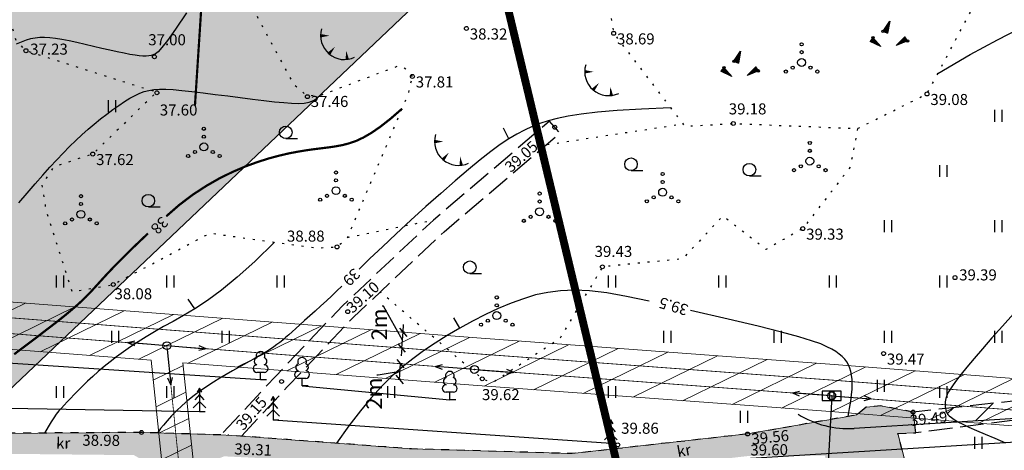
# Model space of a CAD drawing. Units: metres. Extents: x 504924 to 556647, y 6579006 to 6583658.
# Drawn here: x 555193 to 555318, y 6582037 to 6582091 of the extents above; entities that cross this region are included whole.
import ezdxf
from ezdxf.enums import TextEntityAlignment as Align

# ---------------------------------------------------------------- set-up
doc = ezdxf.new("R2010")
doc.units = ezdxf.units.M
doc.header["$PDMODE"] = 33
doc.header["$PDSIZE"] = 0.3
for name, pattern in [('DASHED', [0.75, 0.5, -0.25]), ('ISOPOHI', [0.2, 0.1, 0.1]), ('KOLVIK', [1.25, 0.25, -1]), ('KRUUSKILL', [2, 1, -1]), ('PINNASTEE', [4, 3, -1])]:
    doc.linetypes.add(name, pattern=pattern)
doc.layers.get('0').update_dxf_attribs({"linetype": 'CONTINUOUS'})
for name, color, linetype in [('_Maaparandus', 44, 'CONTINUOUS'), ('DTRASS', 3, 'CONTINUOUS'), ('Endised kinnistu piirid', 160, 'CONTINUOUS'), ('haljastus', 7, 'CONTINUOUS'), ('HORISONTAAL', 34, 'CONTINUOUS'), ('KORGUS', 4, 'CONTINUOUS'), ('MPKAABEL', 10, 'CONTINUOUS'), ('MPOHULIIN', 7, 'CONTINUOUS'), ('OHULIIN', 203, 'CONTINUOUS'), ('POST', 6, 'CONTINUOUS'), ('PUU', 3, 'CONTINUOUS'), ('RELJEEF', 7, 'CONTINUOUS'), ('TEE', 7, 'CONTINUOUS')]:
    doc.layers.add(name, color=color, linetype=linetype)
doc.layers.add('Kitsendus el.õhuliin', color=203, linetype='CONTINUOUS', lineweight=0)
doc.layers.add('Olev tee', color=253, linetype='CONTINUOUS', lineweight=0)
doc.layers.get('0').freeze()
doc.styles.add('italic', font='italic.shx')
doc.styles.add('romans', font='romans.shx')
doc.styles.get("Standard").update_dxf_attribs({"font": 'romant.shx', "height": 2, "bigfont": '@extfont2.shx'})
doc.linetypes.add('-D-', pattern='A,10,-1.5,["D",romans,S=1.4,R=0,X=-0.7,Y=-0.7],-1.5,10,-3', length=26)
doc.linetypes.add('MP_KBL', pattern='A,8,-2,[138,mkm.shx,S=1,R=0,X=0,Y=0],6,[138,mkm.shx,S=1,R=180,X=0,Y=0],-2', length=18)
doc.linetypes.add('PUURIVI', pattern='A,0,[133,mkm.shx,S=0.8,R=0,X=0,Y=0],-5.6', length=5.6)
doc.dimstyles.get("Standard").update_dxf_attribs({"dimtxt": 0.8, "dimasz": 0.18, "dimexe": 0.18, "dimexo": 0.0625, "dimgap": 0.09, "dimtad": 0, "dimtih": 1, "dimtoh": 1, "dimdec": 0, "dimzin": 0, "dimdsep": 46, "dimtxsty": 'Standard', "dimcen": 0.09, "dimadec": 0, "dimazin": 0, "dimtfac": 1, "dimtdec": 0, "dimtofl": 0, "dimtmove": 0, "dimatfit": 3, "dimfxl": 1, "dimtolj": 1, "dimtzin": 0, "dimarcsym": 0})

# ---------------------------------------------------------------- blocks, each defined once
blk = doc.blocks.new('KIVIKU')
at = {"color": 0, "linetype": 'Continuous'}
for p, q in [((-0.71, 1.05), (0.13, 2.33)), ((-0.71, 1.05), (-0.06, 1.33)), ((-0.61, 1.2), (-0.04, 1.44)), ((-0.51, 1.35), (-0.01, 1.56)), ((-0.41, 1.5), (-0.16, 1.61)), ((-0.31, 1.65), (0.03, 1.8)), ((-0.21, 1.8), (0.05, 1.92)), ((-0.16, 1.61), (0.01, 1.68)), ((0.13, 2.33), (-0.15, 0.82)), ((-0.12, 1.95), (0.08, 2.03)), ((-0.02, 2.1), (0.1, 2.15)), ((0.08, 2.25), (0.12, 2.27)), ((-1.99, 0.25), (-2.36, -0.23)), ((-2.16, 0.03), (-2.11, -0.34)), ((-2.08, 0.14), (-2.01, -0.4)), ((-1.99, 0.25), (-0.98, -0.89)), ((-1.99, 0.25), (-1.9, -0.45)), ((-1.87, 0.12), (-1.79, -0.5)), ((-0.71, 1.05), (-0.15, 0.82)), ((-0.58, 1), (-0.08, 1.21)), ((-0.45, 0.94), (-0.1, 1.09)), ((-0.31, 0.89), (-0.12, 0.97)), ((-0.18, 0.84), (-0.15, 0.85)), ((0.97, -0.76), (2.05, 0.33)), ((2.31, -0.06), (1.78, 0.05)), ((2.23, 0.06), (1.86, 0.13)), ((2.15, 0.18), (1.95, 0.22)), ((2.07, 0.3), (2.03, 0.3)), ((2.39, -0.17), (2.05, 0.33)), ((-0.98, -0.89), (-2.36, -0.23)), ((-2.34, -0.2), (-2.33, -0.24)), ((-2.25, -0.09), (-2.22, -0.29)), ((-1.75, -0.02), (-1.68, -0.55)), ((-1.63, -0.15), (-1.6, -0.43)), ((-1.6, -0.43), (-1.57, -0.61)), ((-1.52, -0.29), (-1.46, -0.66)), ((-1.4, -0.42), (-1.36, -0.71)), ((-1.28, -0.56), (-1.25, -0.76)), ((-1.16, -0.69), (-1.14, -0.82)), ((-1.04, -0.83), (-1.03, -0.87)), ((2.39, -0.17), (0.97, -0.76)), ((1.05, -0.73), (1.02, -0.72)), ((1.22, -0.66), (1.1, -0.63)), ((1.39, -0.59), (1.18, -0.55)), ((1.55, -0.52), (1.27, -0.46)), ((1.72, -0.45), (1.35, -0.38)), ((1.62, -0.33), (1.44, -0.29)), ((2.05, -0.31), (1.52, -0.21)), ((2.22, -0.24), (1.61, -0.12)), ((1.89, -0.38), (1.62, -0.33)), ((2.39, -0.17), (1.69, -0.04))]:
    blk.add_line(p, q, dxfattribs=at)
for p in [(-1.99, 0.25), (-0.71, 1.05), (2.39, -0.17)]:
    blk.add_point(p, dxfattribs=at)
blk = doc.blocks.new('VQSA')
at = {"color": 0, "linetype": 'Continuous'}
for centre, radius in [((0, 2.3), 0.2), ((0, 1.3), 0.2), ((0, 0), 0.5), ((-2, -1.15), 0.2), ((-1.13, -0.65), 0.2), ((1.13, -0.65), 0.2), ((2, -1.15), 0.2)]:
    blk.add_circle(centre, radius, dxfattribs=at)
blk = doc.blocks.new('hein')
at = {"color": 0, "linetype": 'Continuous'}
for p, q in [((-0.46, 0.76), (-0.46, -0.76)), ((0.46, 0.76), (0.46, -0.76))]:
    blk.add_line(p, q, dxfattribs=at)
blk = doc.blocks.new('RING02')
at = {"color": 0, "linetype": 'Continuous', "lineweight": -3}
blk.add_circle((0, 0), 0.25, dxfattribs=at)
blk = doc.blocks.new('LEHTP1')
at = {"color": 0, "linetype": 'Continuous'}
for p, q in [((0.48, 0.95), (-0.48, 0.95)), ((0, 0), (0, 0.95)), ((0.76, 0), (0, 0))]:
    blk.add_line(p, q, dxfattribs=at)
for centre, radius, start, end in [((-0.34, 2.35), 0.465, 109.0217, 253.1415), ((0, 3.04), 0.554, 332.5799, 207.4201), ((0.34, 2.35), 0.465, 286.8508, 70.9859), ((-0.47, 1.42), 0.475, 90.0016, 269.3953), ((0.47, 1.42), 0.475, 270.6047, 89.9984)]:
    blk.add_arc(centre, radius, start, end, dxfattribs=at)
blk = doc.blocks.new('BEPOST')
at = {"color": 0, "linetype": 'Continuous'}
for radius in [0.5, 0.0467]:
    blk.add_circle((0, 0), radius, dxfattribs=at)
blk = doc.blocks.new('ELKAPP')
at = {"color": 0, "linetype": 'Continuous'}
for p, q in [((1.19, 0.6), (-1.19, 0.6)), ((-1.19, 0.6), (-1.19, -0.6)), ((-0.27, 0.6), (-0.27, -0.6)), ((0.27, 0.6), (0.27, -0.6)), ((1.19, -0.6), (1.19, 0.6)), ((-1.19, -0.6), (1.19, -0.6))]:
    blk.add_line(p, q, dxfattribs=at)
blk = doc.blocks.new('KUUSK1')
at = {"color": 0, "linetype": 'Continuous'}
for p, q in [((0, 3), (-0.3, 2.5)), ((0.3, 2.5), (0, 3)), ((0, 3), (0, 0)), ((0, 1.3), (-0.8, 0.5)), ((0, 2.2), (-0.6, 1.5)), ((0.6, 1.5), (0, 2.2)), ((0.8, 0.5), (0, 1.3)), ((0.72, 0), (0, 0))]:
    blk.add_line(p, q, dxfattribs=at)
blk = doc.blocks.new('MPSUUN')
at = {"color": 0, "linetype": 'Continuous'}
for p, q in [((0.5, 0), (5, 0)), ((5, 0), (4.1, 0.3)), ((5, 0), (4.1, -0.3))]:
    blk.add_line(p, q, dxfattribs=at)
blk = doc.blocks.new('TQNGER')
for points in [[(0.07, 2.29, 0, 0.433, 0), (-1.05, 2.29, 0.433, 0.433, 0)], [(0.76, 0.89, 0, 0.432, 0), (0, 0, 0.432, 0.432, 0)], [(2.19, 0.38, 0, 0.432, 0), (2.32, -0.71, 0.432, 0.432, 0)]]:
    blk.add_lwpolyline(points, format="xyseb")
blk.add_arc((1.97, 2.3), 3.03, 163.4234, 295.1745)
blk = doc.blocks.new('HARVIK')
at = {"color": 0, "linetype": 'Continuous'}
blk.add_line((0, -0.8), (1.5, -0.8), dxfattribs=at)
blk.add_circle((0, 0), 0.8, dxfattribs=at)
blk = doc.blocks.new('ISOJ')
at = {"color": 0, "linetype": 'Continuous'}
blk.add_line((0, 0), (0, 1.5), dxfattribs=at)
blk = doc.blocks.new('_Oblique')
at = {"color": 0, "linetype": 'ByBlock', "lineweight": -2}
blk.add_line((-0.5, -0.5), (0.5, 0.5), dxfattribs=at)
blk = doc.blocks.new('*D70')
at = {"layer": 'Kitsendus el.õhuliin', "color": 0, "lineweight": -2, "ltscale": 0.5, "transparency": 16777216}
for p, q in [((555239.04, 6582054.89), (555238.86, 6582054.89)), ((555241.45, 6582050.57), (555239.04, 6582054.89)), ((555241.53, 6582051.57), (555241.6, 6582052.57)), ((555241.7, 6582051.56), (555241.35, 6582051.58)), ((555241.37, 6582049.58), (555241.53, 6582051.57)), ((555241.55, 6582049.56), (555241.19, 6582049.59)), ((555241.37, 6582049.58), (555241.3, 6582048.58))]:
    blk.add_line(p, q, dxfattribs=at)
for p, rotation in [((555241.53, 6582051.57), 265.586464691866), ((555241.37, 6582049.58), 85.58646469186596)]:
    blk.add_blockref('_Oblique', p, dxfattribs=dict(at, rotation=rotation))
at = {"layer": 'Kitsendus el.õhuliin', "color": 0, "ltscale": 0.5, "transparency": 16777216, "insert": (555238.77, 6582052.56), "char_height": 2, "attachment_point": 5, "rotation": 90}
blk.add_mtext('2m', dxfattribs=at)
blk = doc.blocks.new('*D71')
at = {"layer": 'Kitsendus el.õhuliin', "color": 0, "lineweight": -2, "ltscale": 0.5, "transparency": 16777216}
for p, q in [((555241.4, 6582047.57), (555241.04, 6582047.6)), ((555241.06, 6582045.59), (555241.22, 6582047.58)), ((555238.37, 6582046.14), (555238.19, 6582046.14)), ((555241.14, 6582046.58), (555238.37, 6582046.14)), ((555241.24, 6582045.57), (555240.89, 6582045.6))]:
    blk.add_line(p, q, dxfattribs=at)
for p, rotation in [((555241.22, 6582047.58), 85.58646469186598), ((555241.06, 6582045.59), 265.586464691866)]:
    blk.add_blockref('_Oblique', p, dxfattribs=dict(at, rotation=rotation))
at = {"layer": 'Kitsendus el.õhuliin', "color": 0, "ltscale": 0.5, "transparency": 16777216, "insert": (555238.1, 6582043.81), "char_height": 2, "attachment_point": 5, "rotation": 90}
blk.add_mtext('2m', dxfattribs=at)

msp = doc.modelspace()

# ---------------------------------------------------------------- hatches: boundary and pattern name
at = {"layer": '_Maaparandus', "ltscale": 0.5}
h = msp.add_hatch(dxfattribs=at)
h.set_pattern_fill('BRASS', color=256, angle=341)
h.paths.add_polyline_path([(555444.79, 6582187.67), (555436.96, 6582106.33), (555401.37, 6582090.85), (555262.81, 6582111.79), (555171.45, 6582025.17), (555165.62, 6581962.39), (555221.69, 6581954.63), (555223.04, 6581989.61), (555317.32, 6582021.74), (555330.33, 6581991.04), (555282.92, 6581896.48), (555337.27, 6581854.55), (555304.31, 6581827.47), (555407.51, 6581541.81), (555298.52, 6581363.21), (555251.87, 6581383.7), (555247.5, 6581384.82), (555207.04, 6581391.2), (555191.77, 6581249.11), (555165.87, 6581233.83), (555068.91, 6581283.45), (555026.33, 6581306.23), (555104.96, 6581556.93), (554873.34, 6581597.83), (555021.81, 6581362.41), (555010.18, 6581314.88), (554812.43, 6581418.02), (554815.73, 6581606.78), (555041.86, 6582235.75)])
at = {"layer": 'Kitsendus el.õhuliin', "ltscale": 0.5}
h = msp.add_hatch(dxfattribs=at)
h.set_pattern_fill('ANSI31', color=256, angle=341)
edge = h.paths.add_edge_path()
edge.add_line((555607.21, 6581965.82), (555604.73, 6581961.41))
edge.add_line((555604.73, 6581961.41), (555556.52, 6581976.58))
edge.add_line((555556.52, 6581976.58), (555515.97, 6581993.39))
edge.add_line((555515.97, 6581993.39), (555476.01, 6582005.9))
edge.add_line((555476.01, 6582005.9), (555473.46, 6582008.51))
edge.add_line((555473.46, 6582008.51), (555432.74, 6582024.12))
edge.add_line((555432.74, 6582024.12), (555392.2, 6582039.85))
edge.add_line((555392.2, 6582039.85), (555343.38, 6582043.81))
edge.add_line((555343.38, 6582043.81), (555296.18, 6582047.5))
edge.add_line((555296.18, 6582047.5), (555250.88, 6582050.85))
edge.add_line((555250.88, 6582050.85), (555211.89, 6582053.86))
edge.add_line((555211.89, 6582053.86), (555165.64, 6582057.42))
edge.add_arc((555165.47, 6582054.43), 3, 86.6991, 264.4799)
edge.add_line((555165.18, 6582051.44), (555209.59, 6582048.02))
edge.add_line((555209.59, 6582048.02), (555214.34, 6582002.86))
edge.add_arc((555216.35, 6582002.88), 2.01, 180.6593, 370.9173)
edge.add_line((555218.32, 6582003.26), (555213.59, 6582047.71))
edge.add_line((555213.59, 6582047.71), (555250.43, 6582044.86))
edge.add_line((555250.43, 6582044.86), (555295.73, 6582041.51))
edge.add_line((555295.73, 6582041.51), (555342.9, 6582037.83))
edge.add_line((555342.9, 6582037.83), (555389.02, 6582034.09))
edge.add_line((555389.02, 6582034.09), (555384.04, 6581999.23))
edge.add_arc((555386.08, 6581999.37), 2.04, 183.8156, 339.9306)
edge.add_line((555388, 6581998.66), (555392.92, 6582033.14))
edge.add_line((555392.92, 6582033.14), (555430.58, 6582018.52))
edge.add_line((555430.58, 6582018.52), (555471.73, 6582002.74))
edge.add_line((555471.73, 6582002.74), (555514.53, 6581989.56))
edge.add_line((555514.53, 6581989.56), (555554.51, 6581972.85))
edge.add_line((555554.51, 6581972.85), (555603.73, 6581957.38))
edge.add_line((555603.73, 6581957.38), (555654.24, 6581955.23))
edge.add_line((555654.24, 6581955.23), (555681.27, 6582022.46))
edge.add_line((555681.27, 6582022.46), (555702.61, 6582079.85))
edge.add_arc((555700.43, 6582080.84), 2.39, 335.3831, 515.0251)
edge.add_line((555698.26, 6582081.85), (555674.01, 6582015.13))
edge.add_line((555674.01, 6582015.13), (555656.53, 6581971.44))
edge.add_line((555656.53, 6581971.44), (555651.43, 6581959.3))
edge.add_line((555651.43, 6581959.3), (555637.81, 6581959.75))
edge.add_line((555637.81, 6581959.75), (555609.06, 6581961.05))
edge.add_line((555609.06, 6581961.05), (555616.14, 6581972.88))
edge.add_arc((555614.01, 6581973.38), 2.19, 346.8134, 488.0757)
edge.add_line((555612.66, 6581975.1), (555607.21, 6581965.82))
at = {"layer": 'Olev tee', "ltscale": 0.5}
h = msp.add_hatch(dxfattribs=at)
h.set_pattern_fill('GRAVEL', color=251, scale=0.1)
h.set_pattern_definition([(228.0127875, (1.8288, 2.54), (-20.320000001596, -22.859999998582), [0.34172144, -33.8304836396]), (184.969741, (1.6002, 2.286), (30.4799999879405, 2.540000144698), [0.58640472, -58.0540488935]), (132.5104471, (1.016, 2.2352), (25.4000000107275, -27.939999990246), [0.41348152, -40.9347227941]), (267.273689, (0.0254, 1.6002), (2.5400000053197, 50.7999999997331), [0.53400452, -52.8664374257]), (292.83365418, (0, 1.0668), (-12.7000000010634, 30.4799999995555), [0.5236337, -51.8398077453]), (357.273689, (0.2032, 0.5842), (-50.7999999997331, 2.5400000053197), [0.53400452, -52.8664374257]), (37.69424047, (0.7366, 0.5588), (-33.0199999985359, -25.4000000019004), [0.70619366, -69.9131153142]), (72.25532837, (1.2954, 0.9906), (17.7800000047793, 55.8799999984789), [0.66671952, -66.0052566019]), (121.42956562, (1.4986, 1.6256), (-20.3200000028831, 33.019999998226), [0.535813, -53.0455456987]), (175.2363583, (1.2192, 2.0828), (27.9399999995995, -2.540000004389), [0.61171328, -29.97393695]), (222.3974378, (0.6096, 2.1336), (-30.4799999990247, -27.940000001064), [0.79107792, -78.3167725122]), (138.81407483, (2.54, 1.5748), (-17.7799999989335, 15.240000001239), [0.27000454, -26.7305658243]), (171.4692344, (2.3368, 1.7526), (33.0200000008897, -5.0799999942373), [0.51368198, -50.854638997]), (225, (1.8288, 1.8288), (-4e-16, -2.54), [0.35920934, -3.2328931084]), (203.19859051, (1.651, 2.1336), (12.700000000346, 5.07999999911), [0.19344132, -19.1506223689]), (291.80140949, (1.4732, 2.0574), (-2.54000000053, 7.619999999823), [0.27356562, -13.40475299]), (30.96375653, (1.5748, 1.8034), (7.620000000186, 5.07999999972), [0.44431966, -14.3662981529]), (161.56505118, (1.9558, 2.032), (5.08000000013, -2.53999999973), [0.32128714, -7.7108981168]), (16.389540334, (0, 2.0574), (25.4, 7.6200000000002), [0.450088, -44.5588266725]), (70.34617594, (0.4318, 2.1844), (-10.1600000009293, -27.9399999996704), [0.37759894, -37.3822156782]), (293.19859051, (1.9558, 2.54), (-5.079999999113, 12.700000000355), [0.3868801, -18.9571835889]), (343.61045967, (2.1082, 2.1844), (-25.4000000005323, 7.619999998223), [0.450088, -44.5588266725]), (339.44395478, (0, 0.4826), (-12.7, 5.08), [0.4340352, -21.2677343131]), (294.7751406, (0.4064, 0.3302), (-12.700000015117, 27.9399999931273), [0.36367212, -36.0035933807]), (66.80140949, (1.9812, 0), (5.079999999202, 12.70000000032), [0.3868801, -18.9571835889]), (17.35402464, (2.1336, 0.3556), (-33.019999999343, -10.1600000021325), [0.42578274, -42.1523759802]), (69.44395478, (0.7366, 0), (-5.080000000088, -12.699999999965), [0.2170176, -21.4847519131]), (101.309932474, (1.8288, 0), (-2.54, 10.16), [0.1295146, -12.8219949645]), (165.963756532, (1.8034, 0.127), (7.62, -2.54), [0.5236337, -9.9490545891]), (186.00900596, (1.2954, 0.254), (25.3999999998654, 2.5400000013294), [0.485267, -48.0413648633]), (303.69006753, (1.5748, 1.5748), (-2.54000000035, 5.07999999982), [0.36632388, -8.7917763597]), (353.15722659, (1.778, 1.27), (43.1800000002657, -5.0799999977394), [0.63955676, -63.316009065]), (60.9453959, (2.413, 1.1938), (-10.16000000028, -17.77999999984), [0.26150824, -25.8893923181]), (90, (2.54, 1.4224), (-2.54, 2.54), [0.1524, -2.3876]), (120.25643716, (1.2446, 0.3302), (10.159999998757, -17.78000000071), [0.35286696, -34.9339407732]), (48.0127875, (1.0668, 0.635), (20.3200000016753, 22.85999999851), [0.68344288, -33.4887621996]), (0, (1.524, 1.143), (2.54, 2.54), [0.6604, -1.8796]), (325.3048465, (2.1844, 1.143), (25.4000000096215, -17.7799999862546), [0.40160956, -39.7593167241]), (254.0546041, (2.5146, 0.9144), (-2.539999999823, -10.160000000045), [0.36982908, -18.1216500388]), (207.64597536, (2.413, 0.5588), (-48.2600000017733, -25.3999999966308), [0.6021451, -59.6124644229]), (175.42607874, (1.8796, 0.2794), (-33.0199999999988, 2.5399999999995), [0.63702946, -63.0658464562])])
h.paths.add_polyline_path([(554995.46, 6581318.45), (554993.38, 6581320.66), (554991.24, 6581324.47), (554990.47, 6581328.57), (554996.61, 6581359.33), (555004.44, 6581392.49), (555016.36, 6581441.8), (555027.05, 6581487.27), (555036.63, 6581527.76), (555046.11, 6581566.69), (555052.05, 6581595.44), (555060.55, 6581631.54), (555069.3, 6581671.35), (555078.99, 6581711.04), (555085.88, 6581741.85), (555094.6, 6581777.13), (555100.23, 6581800.63), (555110.21, 6581845.84), (555116.93, 6581876.79), (555123.51, 6581905.66), (555129.63, 6581933.99), (555135.74, 6581963.51), (555141.98, 6581992.16), (555148.91, 6582022.8), (555150.58, 6582026.59), (555153.06, 6582029.22), (555155.36, 6582031.08), (555157.77, 6582032.28), (555166.34, 6582034.66), (555188.16, 6582036.2), (555207.4, 6582036), (555210.9, 6582034), (555212.51, 6582028.99), (555212.72, 6582025.81), (555212.47, 6582023.65), (555214.96, 6582023.37), (555214.92, 6582025.77), (555216.16, 6582033.94), (555217.45, 6582035.3), (555218.85, 6582035.85), (555242.25, 6582034.69), (555262.76, 6582033.72), (555270.33, 6582034.21), (555285.41, 6582035.9), (555295.03, 6582035.95), (555295.19, 6582034.84), (555305.1, 6582035.48), (555304.26, 6582038.73), (555306.53, 6582038.84), (555306.2, 6582041.45), (555302.11, 6582042.24), (555300.26, 6582042.08), (555299.04, 6582041.09), (555297.96, 6582040.9), (555285.21, 6582038.68), (555262.97, 6582036.19), (555242.58, 6582036.8), (555221.03, 6582038.41), (555218.44, 6582038.56), (555208.36, 6582038.88), (555188.57, 6582038.75), (555166.65, 6582037.36), (555157.26, 6582035.39), (555153.04, 6582033.49), (555149.51, 6582030.5), (555147.12, 6582027.09), (555146.09, 6582024.34), (555138.7, 6581991.6), (555132.73, 6581964.03), (555126.44, 6581934.78), (555120.26, 6581905.65), (555113.98, 6581877.31), (555106.87, 6581846.57), (555096.31, 6581801.36), (555090.8, 6581777.78), (555082.57, 6581742.85), (555074.97, 6581711.46), (555066.11, 6581672.39), (555057.06, 6581632.15), (555048.87, 6581596.25), (555041.98, 6581566.08), (555033.32, 6581528.75), (555023.92, 6581488.54), (555012.72, 6581441.76), (555001.28, 6581393.35), (554993.31, 6581359.82), (554985.58, 6581329.3), (554983.41, 6581327.58), (554981.16, 6581326.54), (554979.76, 6581326.59)])
at = {"layer": 'TEE', "ltscale": 0.5}
h = msp.add_hatch(dxfattribs=at)
h.set_pattern_fill('ANSI31', color=255)
h.paths.add_polyline_path([(555322.88, 6582040.89), (555338.96, 6582042.91), (555358.26, 6582045.02), (555358.72, 6582045.05), (555354.17, 6582045.42), (555338.89, 6582044.28, -0.432662), (555339.16, 6582044.03, -1), (555338.66, 6582044.03, -0.396003), (555338.89, 6582044.28), (555323.89, 6582043.4), (555310.29, 6582041.9), (555310.34, 6582041.72), (555310.4, 6582041.54), (555310.49, 6582041.36), (555310.61, 6582041.17), (555310.79, 6582040.97), (555311.06, 6582040.76), (555311.41, 6582040.51), (555311.89, 6582040.24), (555311.94, 6582040.21)])
h.paths.add_polyline_path([(555321.3, 6582040.63), (555326.03, 6582040.9), (555325.86, 6582043.7), (555321.14, 6582043.43)], flags=25)
h.paths.add_polyline_path([(555306.52, 6582039.4), (555313.12, 6582040.08), (555312.9, 6582042.16), (555306.3, 6582041.48)], flags=9)
h.paths.add_polyline_path([(555339.75, 6582043.07), (555346.29, 6582043.74), (555346.07, 6582045.83), (555339.54, 6582045.15)], flags=9)

# ---------------------------------------------------------------- linework, layer by layer
at = {"layer": '_Maaparandus', "ltscale": 0.5}
msp.add_lwpolyline([(554812.43, 6581418.02), (554815.73, 6581606.78), (555041.86, 6582235.75), (555444.79, 6582187.67), (555436.96, 6582106.33), (555401.37, 6582090.85), (555262.81, 6582111.79), (555171.45, 6582025.17), (555165.62, 6581962.39), (555221.69, 6581954.63), (555223.04, 6581989.61), (555317.32, 6582021.74), (555330.33, 6581991.04), (555282.92, 6581896.48), (555337.27, 6581854.55), (555304.31, 6581827.47), (555407.51, 6581541.81)], dxfattribs=at)
at = {"layer": 'DTRASS', "color": 0, "linetype": '-D-', "const_width": 0.28}
msp.add_lwpolyline([(555215.14, 6582080.3), (555218.61, 6582133.84)], dxfattribs=at)
at = {"layer": 'Endised kinnistu piirid', "ltscale": 0.5, "const_width": 1}
msp.add_lwpolyline([(555312.76, 6582465.83), (555231.34, 6582190.69), (555311.57, 6581855.66), (555024.45, 6581021.24)], dxfattribs=at)
at = {"layer": 'haljastus', "color": 0, "linetype": 'KOLVIK', "flags": 128}
for points in [[(555242.71, 6582083.98), (555241.92, 6582084.91), (555240.91, 6582085.29), (555231.19, 6582081.62), (555229.39, 6582081.51), (555227.72, 6582082.9), (555219.48, 6582098.17), (555219.54, 6582098.13), (555201.69, 6582103.58), (555199.33, 6582102.51), (555194.01, 6582097.57), (555192.12, 6582095.43), (555191.11, 6582093.57), (555191.51, 6582091.63), (555192.45, 6582088.51), (555193.71, 6582087.24), (555210.29, 6582082), (555202.18, 6582074.15), (555197.17, 6582072.48), (555195.73, 6582070.28), (555196.25, 6582066.96), (555199.56, 6582056.7), (555204.78, 6582057.62), (555217.04, 6582064.13), (555230.5, 6582062.25), (555233.15, 6582062.38), (555234.5, 6582063.59), (555242.24, 6582081.85), (555242.71, 6582083.98)], [(555299.16, 6582077.38), (555298.22, 6582072.48), (555292.21, 6582064.7), (555287.54, 6582062.06), (555282.07, 6582066.29), (555276.97, 6582060.87), (555266.81, 6582059.86), (555261.38, 6582050.74), (555252.88, 6582045.17), (555251.57, 6582045.67), (555241.08, 6582054.6), (555238.64, 6582056.69)]]:
    msp.add_lwpolyline(points, dxfattribs=at)
at = {"layer": 'HORISONTAAL', "color": 0, "linetype": 'ISOPOHI'}
for points in [[(555214.06, 6582092.03), (555212.67, 6582089.97), (555211.66, 6582088.55), (555210.95, 6582087.63), (555210.47, 6582087.1), (555210.13, 6582086.83), (555209.86, 6582086.71), (555209.58, 6582086.63), (555209.28, 6582086.58), (555208.94, 6582086.55), (555208.55, 6582086.55), (555208.08, 6582086.59), (555207.54, 6582086.66), (555206.9, 6582086.76), (555206.15, 6582086.91), (555205.29, 6582087.09), (555204.34, 6582087.31), (555203.32, 6582087.54), (555202.26, 6582087.79), (555201.2, 6582088.03), (555200.16, 6582088.27), (555199.17, 6582088.48), (555198.26, 6582088.66), (555197.44, 6582088.79), (555196.72, 6582088.88), (555196.06, 6582088.92), (555195.45, 6582088.91), (555194.87, 6582088.85), (555194.3, 6582088.74), (555193.72, 6582088.57), (555193.12, 6582088.34), (555192.47, 6582088.05)], [(555309.34, 6582084.37), (555313.45, 6582086.75), (555316.89, 6582088.63), (555319.76, 6582090.08)], [(555192.82, 6582067.97), (555193.87, 6582069.21), (555194.89, 6582070.38), (555195.84, 6582071.47), (555196.75, 6582072.47), (555197.61, 6582073.41), (555198.43, 6582074.27), (555199.24, 6582075.09), (555200.02, 6582075.85), (555200.8, 6582076.58), (555201.58, 6582077.28), (555202.37, 6582077.95), (555203.16, 6582078.6), (555203.95, 6582079.21), (555204.72, 6582079.78), (555205.48, 6582080.31), (555206.21, 6582080.79), (555206.9, 6582081.21), (555207.54, 6582081.56), (555208.14, 6582081.85), (555208.72, 6582082.07), (555209.31, 6582082.22), (555209.94, 6582082.32), (555210.64, 6582082.37), (555211.44, 6582082.36), (555212.37, 6582082.31), (555213.47, 6582082.21), (555214.75, 6582082.07), (555216.18, 6582081.9), (555217.71, 6582081.71), (555219.29, 6582081.51), (555220.88, 6582081.31), (555222.43, 6582081.11), (555223.89, 6582080.93), (555225.22, 6582080.78), (555226.39, 6582080.66), (555227.39, 6582080.58), (555228.24, 6582080.56), (555228.98, 6582080.61), (555229.61, 6582080.72), (555230.15, 6582080.92), (555230.63, 6582081.22), (555231.05, 6582081.61)], [(555275.45, 6582080.01), (555271.76, 6582079.85), (555268.69, 6582079.66), (555266.18, 6582079.45), (555264.12, 6582079.22), (555262.45, 6582078.96), (555261.08, 6582078.67), (555259.91, 6582078.35), (555258.88, 6582078.01), (555257.9, 6582077.63), (555256.94, 6582077.19), (555255.96, 6582076.68), (555254.94, 6582076.07), (555253.84, 6582075.34), (555252.64, 6582074.46), (555251.31, 6582073.42), (555249.81, 6582072.19), (555248.13, 6582070.76), (555246.31, 6582069.17), (555244.42, 6582067.49), (555242.52, 6582065.76), (555240.66, 6582064.05), (555238.91, 6582062.41), (555237.32, 6582060.9), (555235.96, 6582059.57)], [(555225.22, 6582062.99), (555222.72, 6582060.54), (555220.49, 6582058.53), (555218.5, 6582056.9), (555216.73, 6582055.59), (555215.13, 6582054.54), (555213.7, 6582053.68), (555212.38, 6582052.95), (555211.17, 6582052.29), (555210.02, 6582051.64), (555208.95, 6582051), (555207.93, 6582050.37), (555206.96, 6582049.73), (555206.06, 6582049.1), (555205.2, 6582048.47), (555204.38, 6582047.84), (555203.61, 6582047.21), (555202.88, 6582046.59), (555202.18, 6582045.97), (555201.53, 6582045.36), (555200.92, 6582044.77), (555200.35, 6582044.21), (555199.83, 6582043.68), (555199.35, 6582043.19), (555198.93, 6582042.74), (555198.55, 6582042.34), (555198.2, 6582041.97), (555197.88, 6582041.6), (555197.56, 6582041.19), (555197.24, 6582040.74), (555196.89, 6582040.21), (555196.51, 6582039.57), (555196.08, 6582038.8)], [(555233.75, 6582057.39), (555233.15, 6582056.8), (555232.5, 6582056.18), (555231.81, 6582055.54), (555231.1, 6582054.9), (555230.39, 6582054.25), (555229.7, 6582053.64), (555229.05, 6582053.05), (555228.45, 6582052.51), (555227.92, 6582052.04), (555227.45, 6582051.61), (555227.03, 6582051.23), (555226.64, 6582050.89), (555226.27, 6582050.58), (555225.91, 6582050.28), (555225.53, 6582050), (555225.14, 6582049.72), (555224.71, 6582049.44), (555224.25, 6582049.15), (555223.75, 6582048.85), (555223.21, 6582048.54), (555222.63, 6582048.21), (555222.01, 6582047.86), (555221.35, 6582047.49), (555220.64, 6582047.09), (555219.9, 6582046.67), (555219.11, 6582046.23), (555218.31, 6582045.75), (555217.49, 6582045.24), (555216.66, 6582044.71), (555215.84, 6582044.14), (555215.03, 6582043.55), (555214.25, 6582042.92), (555213.51, 6582042.27), (555212.81, 6582041.6), (555212.18, 6582040.96), (555211.62, 6582040.35), (555211.16, 6582039.81), (555210.79, 6582039.36), (555210.54, 6582039.02), (555210.41, 6582038.82)], [(555272.72, 6582055.5), (555269.86, 6582056.12), (555267.36, 6582056.55), (555265.18, 6582056.8), (555263.25, 6582056.89), (555261.5, 6582056.83), (555259.89, 6582056.62), (555258.34, 6582056.29), (555256.8, 6582055.82), (555255.22, 6582055.25), (555253.6, 6582054.58), (555251.97, 6582053.82), (555250.34, 6582052.99), (555248.72, 6582052.1), (555247.14, 6582051.17), (555245.6, 6582050.2), (555244.14, 6582049.21), (555242.75, 6582048.2), (555241.42, 6582047.15), (555240.12, 6582046), (555238.82, 6582044.73), (555237.5, 6582043.28), (555236.12, 6582041.62), (555234.65, 6582039.71), (555233.08, 6582037.51)], [(555297.96, 6582040.9), (555298.15, 6582041.91), (555298.3, 6582042.82), (555298.4, 6582043.63), (555298.46, 6582044.36), (555298.49, 6582045.01), (555298.47, 6582045.6), (555298.41, 6582046.13), (555298.32, 6582046.61), (555298.19, 6582047.04), (555298.02, 6582047.44), (555297.8, 6582047.82), (555297.54, 6582048.16), (555297.22, 6582048.49), (555296.84, 6582048.81), (555296.4, 6582049.12), (555295.89, 6582049.43), (555295.28, 6582049.74), (555294.48, 6582050.09), (555293.33, 6582050.49), (555291.72, 6582050.98), (555289.51, 6582051.58), (555286.57, 6582052.32), (555282.76, 6582053.22), (555277.96, 6582054.32)], [(555318.95, 6582053.9), (555317.53, 6582052.33), (555316.2, 6582050.85), (555314.99, 6582049.48), (555313.93, 6582048.24), (555313.02, 6582047.16), (555312.28, 6582046.26), (555311.7, 6582045.51), (555311.26, 6582044.91), (555310.93, 6582044.42), (555310.69, 6582044.02), (555310.53, 6582043.7), (555310.43, 6582043.43), (555310.36, 6582043.19), (555310.31, 6582042.96), (555310.27, 6582042.74), (555310.25, 6582042.52), (555310.25, 6582042.31), (555310.26, 6582042.11), (555310.29, 6582041.92), (555310.34, 6582041.72), (555310.4, 6582041.54), (555310.49, 6582041.36), (555310.61, 6582041.17), (555310.79, 6582040.97), (555311.06, 6582040.76), (555311.41, 6582040.51), (555311.89, 6582040.24), (555312.51, 6582039.91), (555313.28, 6582039.54), (555314.22, 6582039.12), (555315.33, 6582038.64), (555316.56, 6582038.13), (555317.92, 6582037.58)]]:
    msp.add_lwpolyline(points, dxfattribs=at)
at = {"layer": 'HORISONTAAL', "color": 0, "linetype": 'ISOPOHI', "const_width": 0.28}
for points in [[(555241.41, 6582079.9), (555239.95, 6582078.63), (555238.66, 6582077.62), (555237.53, 6582076.84), (555236.51, 6582076.25), (555235.58, 6582075.81), (555234.71, 6582075.51), (555233.87, 6582075.29), (555233.03, 6582075.13), (555232.16, 6582075), (555231.26, 6582074.89), (555230.3, 6582074.77), (555229.29, 6582074.63), (555228.2, 6582074.45), (555227.04, 6582074.23), (555225.8, 6582073.94), (555224.46, 6582073.58), (555223.02, 6582073.12), (555221.49, 6582072.56), (555219.9, 6582071.88), (555218.25, 6582071.07), (555216.57, 6582070.11), (555214.87, 6582069), (555213.17, 6582067.72), (555211.5, 6582066.26)], [(555209.18, 6582064.09), (555207.44, 6582062.43), (555206.02, 6582061.03), (555204.86, 6582059.86), (555203.93, 6582058.88), (555203.16, 6582058.04), (555202.51, 6582057.32), (555201.92, 6582056.68), (555201.34, 6582056.08), (555200.73, 6582055.49), (555200.08, 6582054.9), (555199.38, 6582054.3), (555198.64, 6582053.69), (555197.85, 6582053.06), (555197.02, 6582052.42), (555196.14, 6582051.75), (555195.22, 6582051.04), (555194.25, 6582050.31), (555193.24, 6582049.55), (555192.22, 6582048.78)]]:
    msp.add_lwpolyline(points, dxfattribs=at)
at = {"layer": 'Kitsendus el.õhuliin', "ltscale": 0.5}
msp.add_lwpolyline([(555432.74, 6582024.12), (555392.2, 6582039.85), (555343.38, 6582043.81), (555296.18, 6582047.5), (555250.88, 6582050.85), (555211.89, 6582053.86), (555165.64, 6582057.42, 0.98082), (555165.18, 6582051.44), (555209.59, 6582048.02), (555214.34, 6582002.86, 1.093778), (555218.32, 6582003.26), (555213.59, 6582047.71), (555250.43, 6582044.86), (555295.73, 6582041.51), (555342.9, 6582037.83), (555389.02, 6582034.09), (555384.04, 6581999.23, 0.810615), (555388, 6581998.66), (555392.92, 6582033.14), (555430.58, 6582018.52)], format="xyb", dxfattribs=at)
at = {"layer": 'Kitsendus el.õhuliin', "linetype": 'DASHED', "ltscale": 10, "const_width": 0.1}
msp.add_lwpolyline([(555216.33, 6582003.06), (555211.58, 6582049.87)], dxfattribs=at)
at = {"layer": 'MPKAABEL', "color": 0, "linetype": 'MP_KBL', "flags": 128}
msp.add_lwpolyline([(555295.88, 6582043.51), (555294.88, 6582024.85), (555282.65, 6582021.72), (555282.19, 6582020.93)], dxfattribs=at)
at = {"layer": 'OHULIIN', "linetype": 'DASHED', "ltscale": 10, "const_width": 0.1}
for points in [[(555165.34, 6582053.44), (555211.58, 6582049.87), (555250.58, 6582046.86), (555295.88, 6582043.51), (555343.06, 6582039.83), (555391.3, 6582035.91), (555431.3, 6582020.39), (555472.31, 6582004.66), (555514.25, 6581991.96), (555555.37, 6581974.77), (555605.19, 6581959.06), (555652.74, 6581957.24), (555676.98, 6582016.8), (555701.33, 6582083)], [(555165.49, 6582055.43), (555211.74, 6582051.86), (555250.73, 6582048.85), (555296.03, 6582045.5), (555343.22, 6582041.82), (555391.75, 6582037.88), (555432.02, 6582022.25), (555472.88, 6582006.59), (555472.88, 6582006.59)]]:
    msp.add_lwpolyline(points, dxfattribs=at)
at = {"layer": 'Olev tee', "color": 251, "ltscale": 0.5}
msp.add_lwpolyline([(555305.1, 6582035.48), (555304.26, 6582038.73), (555306.53, 6582038.84), (555306.2, 6582041.45), (555302.11, 6582042.24), (555300.26, 6582042.08), (555299.04, 6582041.09), (555297.96, 6582040.9), (555285.21, 6582038.68), (555262.97, 6582036.19), (555242.58, 6582036.8), (555221.03, 6582038.41), (555218.44, 6582038.56), (555208.36, 6582038.88), (555188.57, 6582038.75)], dxfattribs=at)
at = {"layer": 'PUU', "color": 0, "linetype": 'PUURIVI', "flags": 128}
for points in [[(555223.46, 6582045.54), (555167.66, 6582049.21)], [(555228.72, 6582044.78), (555247.45, 6582043.02)], [(555215.71, 6582041.5), (555189.08, 6582041.94), (555159.98, 6582043.13)], [(555267.87, 6582037.46), (555225.04, 6582040.43)]]:
    msp.add_lwpolyline(points, dxfattribs=at)
at = {"layer": 'RELJEEF', "color": 0, "linetype": 'KOLVIK', "flags": 128}
for points in [[(555275.51, 6582117.31), (555268.56, 6582113.12), (555262.11, 6582103.76), (555266.86, 6582098.23), (555268.23, 6582089.44), (555277.24, 6582077.67), (555283.4, 6582078.02), (555299.16, 6582077.38), (555307.96, 6582081.76), (555317.4, 6582099.54), (555318.88, 6582109.55)], [(555276.13, 6582077.79), (555259.65, 6582075.29)], [(555234.5, 6582063.59), (555245.38, 6582065.79)]]:
    msp.add_lwpolyline(points, dxfattribs=at)
at = {"layer": 'TEE', "color": 0, "ltscale": 0.5}
for p, q in [((555352.9, 6582042.75), (555298.71, 6582039.39)), ((555352.89, 6582039.74), (555278.74, 6582035.15))]:
    msp.add_line(p, q, dxfattribs=at)
at = {"layer": 'TEE', "color": 0, "linetype": 'PINNASTEE', "flags": 128}
for points in [[(555221.03, 6582038.41), (555226.85, 6582044.65), (555235.21, 6582053.45), (555246.72, 6582064.3), (555261.41, 6582076.79), (555260.11, 6582078.31), (555245.38, 6582065.79), (555233.84, 6582054.91), (555225.39, 6582046.02), (555218.44, 6582038.56)], [(555336.28, 6582044.77), (555306.2, 6582041.45)], [(555338.96, 6582042.91), (555306.53, 6582038.84)]]:
    msp.add_lwpolyline(points, dxfattribs=at)
at = {"layer": 'TEE', "color": 0, "linetype": 'KRUUSKILL', "flags": 128}
for points in [[(555306.2, 6582041.45), (555302.11, 6582042.24), (555300.26, 6582042.08), (555299.04, 6582041.09), (555293.37, 6582040.1), (555285.21, 6582038.68)], [(555306.53, 6582038.84), (555306.2, 6582041.45)], [(555285.21, 6582038.68), (555262.97, 6582036.19), (555242.58, 6582036.8), (555219.29, 6582038.54)], [(555294.12, 6582019.38), (555298.51, 6582020.04), (555299.06, 6582018.6), (555299.76, 6582016.31), (555300.92, 6582015.03), (555307.81, 6582015.92), (555306.19, 6582030.87), (555305.41, 6582034.28), (555304.26, 6582038.73)], [(555304.26, 6582038.73), (555306.53, 6582038.84)]]:
    msp.add_lwpolyline(points, dxfattribs=at)
at = {"layer": 'TEE', "linetype": 'KRUUSKILL'}
msp.add_lwpolyline([(555218.44, 6582038.56), (555208.36, 6582038.88), (555188.57, 6582038.75), (555166.65, 6582037.36), (555157.26, 6582035.39), (555153.04, 6582033.49), (555149.51, 6582030.5), (555147.12, 6582027.09), (555146.09, 6582024.34), (555138.7, 6581991.6), (555132.73, 6581964.03), (555126.44, 6581934.78), (555120.26, 6581905.65), (555113.98, 6581877.31), (555106.87, 6581846.57), (555096.31, 6581801.36), (555090.8, 6581777.78), (555082.57, 6581742.85), (555074.97, 6581711.46), (555066.11, 6581672.39), (555057.06, 6581632.15), (555048.87, 6581596.25), (555041.98, 6581566.08)], dxfattribs=at)
at = {"layer": 'TEE', "color": 0, "ltscale": 0.5}
msp.add_arc((555297.97, 6582051.37), 12, 238.004, 273.5414, dxfattribs=at)

# ---------------------------------------------------------------- block references
at = {"layer": 'haljastus', "color": 0, "linetype": 'Continuous', "ltscale": 0.5}
for name, p in [('VQSA', (555292.06, 6582085.75)), ('hein', (555204.59, 6582080.21)), ('hein', (555317, 6582079)), ('hein', (555310, 6582072)), ('hein', (555303, 6582065)), ('hein', (555317, 6582065)), ('hein', (555198, 6582058)), ('hein', (555212, 6582058)), ('hein', (555226, 6582058)), ('hein', (555268, 6582058)), ('hein', (555282, 6582058)), ('hein', (555296, 6582058)), ('hein', (555310, 6582058)), ('hein', (555205, 6582051)), ('hein', (555219, 6582051)), ('hein', (555275, 6582051)), ('hein', (555289, 6582051)), ('hein', (555303, 6582051)), ('hein', (555317, 6582051)), ('hein', (555198, 6582044)), ('hein', (555212, 6582044)), ('hein', (555240, 6582044)), ('hein', (555268, 6582044)), ('hein', (555310, 6582044))]:
    msp.add_blockref(name, p, dxfattribs=at)
at = {"layer": 'haljastus', "color": 0, "linetype": 'Continuous'}
for name, p in [('VQSA', (555216.27, 6582075.05)), ('HARVIK', (555226.66, 6582076.9)), ('VQSA', (555293.1, 6582073.25)), ('HARVIK', (555270.43, 6582072.86)), ('HARVIK', (555285.44, 6582072.17)), ('VQSA', (555233.02, 6582069.51)), ('VQSA', (555274.44, 6582069.31)), ('VQSA', (555200.68, 6582066.51)), ('HARVIK', (555209.23, 6582068.24)), ('VQSA', (555258.84, 6582066.84)), ('HARVIK', (555249.99, 6582059.81)), ('VQSA', (555253.41, 6582053.68)), ('hein', (555302.09, 6582044.8)), ('hein', (555284.75, 6582040.85)), ('hein', (555314.46, 6582037.56))]:
    msp.add_blockref(name, p, dxfattribs=at)
at = {"layer": 'HORISONTAAL', "color": 0, "linetype": 'Continuous'}
for p, rotation in [((555254.94, 6582076.07), 26.68229143697747), ((555215.13, 6582054.54), 34.76510484237909), ((555248.72, 6582052.1), 30.17970441679606)]:
    msp.add_blockref('ISOJ', p, dxfattribs=dict(at, rotation=rotation))
at = {"layer": 'KORGUS', "color": 0, "linetype": 'Continuous'}
for p in [(555249.56, 6582090.06), (555268.23, 6582089.44), (555193.71, 6582087.24), (555210, 6582086.47), (555242.71, 6582083.98), (555210.31, 6582081.91), (555229.4, 6582081.42), (555307.96, 6582081.76), (555260.76, 6582077.55), (555283.4, 6582078.02), (555202.18, 6582074.15), (555292.21, 6582064.7), (555233.15, 6582062.38), (555266.81, 6582059.86), (555311.51, 6582058.49), (555204.78, 6582057.62), (555234.52, 6582054.18), (555302.45, 6582048.87), (555226.12, 6582045.33), (555251.57, 6582045.67), (555306.2, 6582041.45), (555208.36, 6582038.88), (555285.21, 6582038.68), (555268.75, 6582037.3)]:
    msp.add_blockref('RING02', p, dxfattribs=at)
at = {"layer": 'MPOHULIIN', "color": 0, "linetype": 'Continuous'}
for p, rotation in [((555211.58, 6582049.87), 175.5895072641769), ((555211.58, 6582049.87), 355.5864646845368), ((555211.58, 6582049.87), 275.7882662626825), ((555250.58, 6582046.86), 175.5864646846245), ((555250.58, 6582046.86), 355.7689634566897), ((555295.88, 6582043.51), 175.7689634561682), ((555295.88, 6582043.51), 355.6043426093756)]:
    msp.add_blockref('MPSUUN', p, dxfattribs=dict(at, rotation=rotation))
at = {"layer": 'POST', "color": 0, "linetype": 'Continuous'}
for p in [(555211.58, 6582049.87), (555250.58, 6582046.86), (555295.88, 6582043.51)]:
    msp.add_blockref('BEPOST', p, dxfattribs=at)
at = {"layer": 'POST', "color": 0, "linetype": 'Continuous', "ltscale": 0.5}
msp.add_blockref('ELKAPP', (555295.88, 6582043.51), dxfattribs=at)
at = {"layer": 'PUU', "color": 0, "linetype": 'Continuous'}
for p in [(555223.46, 6582045.54), (555228.72, 6582044.78), (555247.45, 6582043.02)]:
    msp.add_blockref('LEHTP1', p, dxfattribs=at)
at = {"layer": 'PUU', "color": 0, "linetype": 'Continuous', "ltscale": 0.5}
for p in [(555215.71, 6582041.5), (555225.04, 6582040.43), (555267.87, 6582037.46)]:
    msp.add_blockref('KUUSK1', p, dxfattribs=at)
at = {"layer": 'RELJEEF', "color": 0, "linetype": 'Continuous', "ltscale": 0.5}
for p in [(555303.1, 6582088.65), (555284.2, 6582084.86)]:
    msp.add_blockref('KIVIKU', p, dxfattribs=at)
at = {"layer": 'RELJEEF', "color": 0, "linetype": 'Continuous'}
for p in [(555232.13, 6582086.85), (555265.62, 6582082.28), (555246.58, 6582073.44)]:
    msp.add_blockref('TQNGER', p, dxfattribs=at)

# ---------------------------------------------------------------- texts
at = {"layer": 'HORISONTAAL', "color": 0, "linetype": 'Continuous', "style": 'italic'}
for s, rotation, p in [('38', 224.6618, (555210.92, 6582066.34)), ('39', 224.6618, (555235.25, 6582059.78)), ('39.5', 163.6514, (555277.8, 6582055))]:
    msp.add_text(s, height=1.4, rotation=rotation, dxfattribs=at).set_placement(p)
at = {"layer": 'KORGUS', "color": 0, "linetype": 'Continuous', "style": 'italic'}
for s, p in [(' 38.32', (555249.56, 6582090.06)), (' 38.69', (555268.23, 6582089.44)), (' 37.23', (555193.82, 6582088.14)), (' 37.81', (555242.71, 6582083.98)), (' 37.46', (555229.39, 6582081.51)), (' 39.08', (555307.96, 6582081.76)), (' 39.18', (555282.4, 6582080.57)), (' 37.62', (555202.18, 6582074.15)), (' 38.88', (555226.38, 6582064.45)), (' 39.33', (555292.21, 6582064.7)), (' 39.43', (555265.39, 6582062.51)), (' 38.08', (555204.51, 6582057.14)), (' 39.47', (555302.45, 6582048.87)), (' 39.62', (555251.11, 6582044.37)), (' 39.86', (555268.75, 6582040.11))]:
    msp.add_text(s, height=1.4, dxfattribs=at).set_placement(p, align=Align.TOP_LEFT)
for s, p in [('37.00', (555209.22, 6582087.93)), ('37.60', (555210.68, 6582079.03)), ('39.39', (555312.04, 6582058.14))]:
    msp.add_text(s, height=1.4, dxfattribs=at).set_placement(p)
for s, rotation, p in [(' 39.05', 41.6459, (555253.95, 6582072.49)), (' 39.10', 42.0216, (555233.87, 6582054.65)), (' 39.15', 49.1425, (555219.93, 6582039.62)), (' 39.49', 5.883, (555305.3, 6582041.03)), (' 38.98', 359.5663, (555200.44, 6582038.6)), (' 39.56', 5.883, (555285.21, 6582038.68)), (' 39.31', 357.7784, (555219.74, 6582037.52)), (' 39.60', 0.5481, (555285.13, 6582037.35))]:
    msp.add_text(s, height=1.4, rotation=rotation, dxfattribs=at).set_placement(p, align=Align.TOP_LEFT)
at = {"layer": 'TEE', "color": 0, "linetype": 'Continuous', "style": 'romans'}
for rotation, p in [(359.6329, (555197.53, 6582036.82)), (10.3376, (555276.39, 6582035.74))]:
    msp.add_text('kr', height=1.4, rotation=rotation, dxfattribs=at).set_placement(p)

# ---------------------------------------------------------------- dimensions: what is measured, and where the dimension line sits
at = {"layer": 'Kitsendus el.õhuliin', "color": 0, "ltscale": 0.5}
for base, p1, p2, picture, middle in [((555241.53, 6582051.57), (555241.61, 6582049.56), (555241.77, 6582051.55), '*D70', (555238.77, 6582054.89)), ((555241.22, 6582047.58), (555241.31, 6582045.57), (555241.46, 6582047.56), '*D71', (555238.1, 6582046.14))]:
    dim = msp.add_linear_dim(base=base, p1=p1, p2=p2, angle=85.5865, text='2m', dimstyle='Standard', override={"dimtxt": 2, "dimasz": 1, "dimblk1": 'Oblique', "dimblk2": 'Oblique', "dimsah": 1, "dimadec": 2, "dimtix": 1, "dimtmove": 1, "dimatfit": 1, "dimtolj": 0}, dxfattribs=at)
    dim.commit()
    dim.dimension.update_dxf_attribs({"geometry": picture, "text_midpoint": middle, "dimtype": 161, "text_rotation": 90})

doc.saveas('drawing.dxf')
